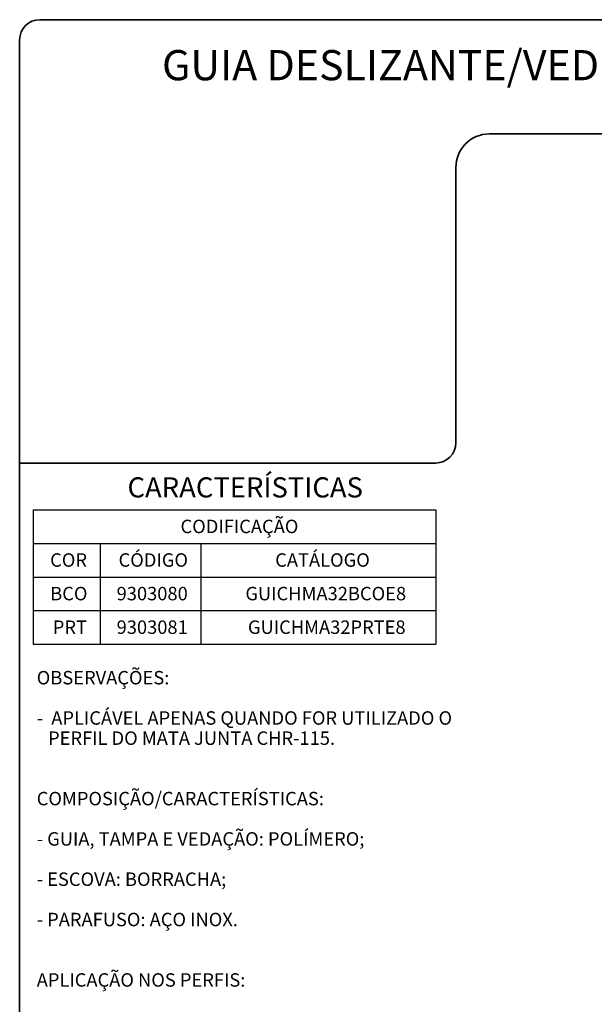
# Model space of a CAD drawing. Units: millimetres. Extents: x 10 to 205, y 4 to 287.
# Drawn here: x 10 to 96, y 140 to 287 of the extents above; entities that cross this region are included whole.
import ezdxf

# ---------------------------------------------------------------- set-up
doc = ezdxf.new("R2010")
doc.units = ezdxf.units.MM
doc.layers.add('LAYOUT_', color=7, linetype='Continuous', lineweight=35)
doc.layers.add('TEXTOS_EM_PORTUGUES', color=7, linetype='Continuous')
doc.styles.add('SLDTEXTSTYLE0', font='TXT', dxfattribs={"width": 0.7})

# ---------------------------------------------------------------- blocks, each defined once
blk = doc.blocks.new('SW_TABLEANNOTATION_8')
at = {"layer": 'TEXTOS_EM_PORTUGUES', "color": 0}
for p, q in [((0, 0), (0, -5)), ((0, 0), (10, 0)), ((10, 0), (25, 0)), ((25, 0), (60, 0)), ((60, 0), (60, -5)), ((0, -5), (0, -10)), ((0, -5), (10, -5)), ((10, -5), (10, -10)), ((10, -5), (25, -5)), ((25, -5), (25, -10)), ((25, -5), (60, -5)), ((60, -5), (60, -10)), ((0, -10), (0, -15)), ((0, -10), (10, -10)), ((10, -10), (10, -15)), ((10, -10), (25, -10)), ((25, -10), (25, -15)), ((25, -10), (60, -10)), ((60, -10), (60, -15)), ((0, -15), (0, -20)), ((0, -15), (10, -15)), ((10, -15), (10, -20)), ((10, -15), (25, -15)), ((25, -15), (25, -20)), ((25, -15), (60, -15)), ((60, -15), (60, -20)), ((0, -20), (10, -20)), ((10, -20), (25, -20)), ((25, -20), (60, -20))]:
    blk.add_line(p, q, dxfattribs=at)
at = {"layer": 'TEXTOS_EM_PORTUGUES', "color": 0, "char_height": 2, "attachment_point": 1, "style": 'SLDTEXTSTYLE0'}
for s, insert in [('CODIFICAÇÃO', (21.96, -1.47)), ('CÓDIGO', (12.73, -6.47)), ('CATÁLOGO', (36.07, -6.47)), ('COR', (2.53, -6.47)), ('BCO', (2.54, -11.47)), ('9303080', (12.44, -11.47)), ('GUICHMA32BCOE8', (31.63, -11.47)), ('PRT', (2.92, -16.47)), ('9303081', (12.44, -16.47)), ('GUICHMA32PRTE8', (32.01, -16.47))]:
    blk.add_mtext(s, dxfattribs=dict(at, insert=insert))

msp = doc.modelspace()

# ---------------------------------------------------------------- linework, layer by layer
at = {"layer": 'LAYOUT_', "color": 7, "lineweight": 35}
for p, q in [((196.98, 287), (12.98, 287)), ((9.98, 13), (9.98, 284)), ((199.98, 270), (79.98, 270)), ((74.98, 265), (74.98, 224)), ((71.98, 221), (9.98, 221))]:
    msp.add_line(p, q, dxfattribs=at)
for centre, radius, start, end in [((12.98, 284), 3, 90, 180), ((79.98, 265), 5, 90, 180), ((71.98, 224), 3, 270, 0)]:
    msp.add_arc(centre, radius, start, end, dxfattribs=at)

# ---------------------------------------------------------------- block references
at = {"layer": 'TEXTOS_EM_PORTUGUES'}
msp.add_blockref('SW_TABLEANNOTATION_8', (11.99, 214.03), dxfattribs=at)

# ---------------------------------------------------------------- texts
at = {"layer": 'TEXTOS_EM_PORTUGUES', "color": 7, "style": 'SLDTEXTSTYLE0'}
for s, insert, char_height, attachment_point in [('GUIA DESLIZANTE/VED. CHROMA 32MM NYL C/8PCS', (104.65, 282.48), 4.5, 2), ('CARACTERÍSTICAS', (26.05, 218.87), 3, 1)]:
    msp.add_mtext(s, dxfattribs=dict(at, insert=insert, char_height=char_height, attachment_point=attachment_point))
at = {"layer": 'TEXTOS_EM_PORTUGUES', "char_height": 2, "attachment_point": 1, "style": 'SLDTEXTSTYLE0'}
for s, insert in [('OBSERVAÇÕES:', (12.52, 190.04)), ('-  APLICÁVEL APENAS QUANDO FOR UTILIZADO O', (12.52, 184.04)), ('PERFIL DO MATA JUNTA CHR-115.', (14.21, 181.04)), ('COMPOSIÇÃO/CARACTERÍSTICAS:', (12.52, 172.04)), ('- GUIA, TAMPA E VEDAÇÃO: POLÍMERO;', (12.52, 166.04)), ('- ESCOVA: BORRACHA;', (12.52, 160.04)), ('- PARAFUSO: AÇO INOX.', (12.52, 154.04)), ('APLICAÇÃO NOS PERFIS:', (12.52, 145.04))]:
    msp.add_mtext(s, dxfattribs=dict(at, insert=insert))

doc.saveas('drawing.dxf')
